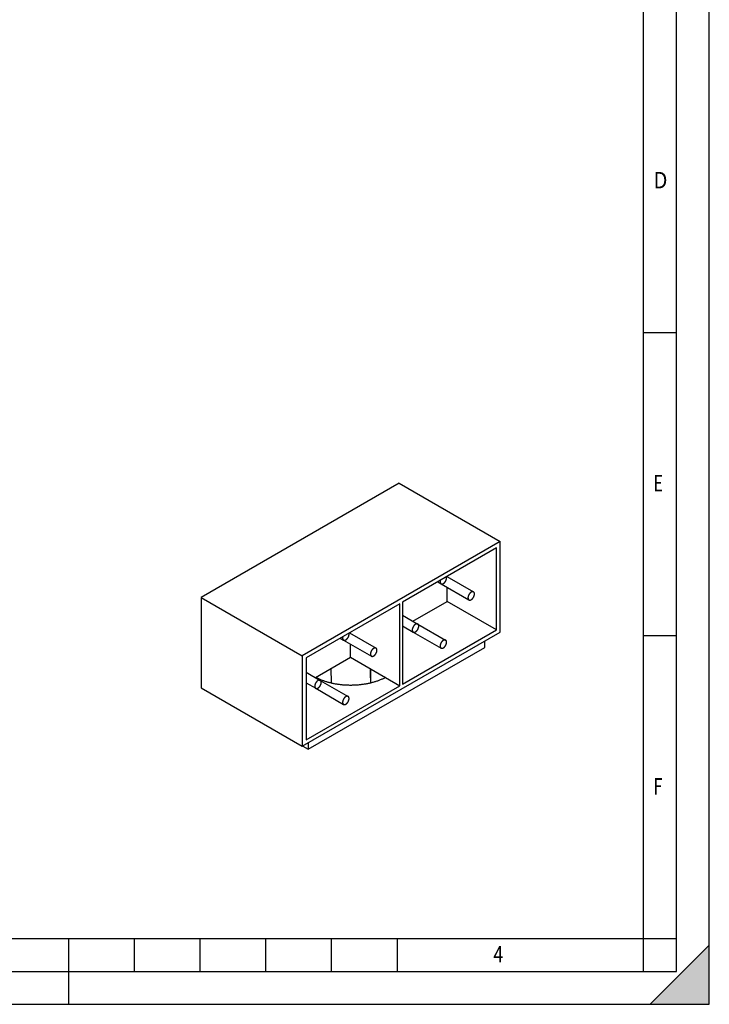
# Model space of a CAD drawing. Extents: x 0 to 210, y 0 to 297.
# Drawn here: x 105 to 210, y 0 to 150 of the extents above; entities that cross this region are included whole.
import ezdxf

# ---------------------------------------------------------------- set-up
doc = ezdxf.new("R2010")
doc.units = 0
doc.header["$LTSCALE"] = 19.36
doc.layers.get('0').update_dxf_attribs({"linetype": 'CONTINUOUS'})
doc.styles.add('TEXTSTYLE_2', font='txt', dxfattribs={"width": 0.8})

msp = doc.modelspace()

# ---------------------------------------------------------------- linework, layer by layer
at = {"color": 7, "linetype": 'CONTINUOUS'}
for p, q in [((210, 0), (210, 297)), ((200, 5), (200, 292)), ((205, 5), (205, 292)), ((200, 102.333), (205, 102.333)), ((162.77, 79.373), (132.647, 61.981)), ((162.77, 79.373), (178.156, 70.489)), ((178.156, 70.489), (148.034, 53.098)), ((177.591, 69.509), (163.293, 61.255)), ((177.591, 57.017), (177.591, 69.509)), ((178.156, 56.69), (178.156, 70.489)), ((170.053, 65.158), (174.101, 62.82)), ((170.074, 65.145), (170.074, 65.17)), ((168.653, 64.349), (169.158, 64.057)), ((169.158, 64.057), (173.401, 61.608)), ((170.074, 61.357), (170.074, 63.529)), ((132.647, 61.981), (132.647, 48.183)), ((132.647, 61.981), (148.034, 53.098)), ((162.897, 61.026), (148.599, 52.771)), ((162.897, 48.534), (162.897, 61.026)), ((163.293, 61.255), (163.293, 48.762)), ((164.87, 58.352), (170.074, 61.357)), ((177.591, 57.017), (170.074, 61.357)), ((163.293, 59.262), (165.616, 57.921)), ((163.293, 57.646), (164.916, 56.709)), ((163.293, 57.442), (163.47, 57.544)), ((163.293, 48.762), (177.591, 57.017)), ((165.621, 57.918), (169.858, 55.472)), ((148.034, 39.299), (178.156, 56.69)), ((153.804, 55.776), (154.309, 55.484)), ((155.203, 56.584), (159.252, 54.247)), ((155.38, 56.482), (155.38, 56.687)), ((164.916, 56.709), (169.158, 54.259)), ((200, 56.166), (205, 56.166)), ((148.939, 38.858), (175.809, 54.372)), ((154.309, 55.484), (158.552, 53.035)), ((155.38, 52.873), (155.38, 54.866)), ((175.809, 54.372), (175.809, 55.335)), ((148.034, 53.098), (148.034, 39.299)), ((148.599, 52.771), (148.599, 40.279)), ((150.021, 49.779), (155.38, 52.873)), ((155.38, 52.873), (162.897, 48.534)), ((152.454, 48.92), (152.447, 51.179)), ((158.41, 49.725), (158.41, 51.124)), ((158.411, 51.124), (158.418, 48.937)), ((148.599, 50.599), (150.767, 49.348)), ((158.41, 49.725), (158.412, 48.935)), ((132.647, 48.183), (148.034, 39.299)), ((148.599, 48.983), (150.067, 48.136)), ((148.599, 48.958), (148.62, 48.971)), ((148.599, 40.279), (162.897, 48.534)), ((150.066, 48.136), (154.309, 45.686)), ((150.772, 49.345), (155.009, 46.899)), ((148.104, 39.34), (148.939, 38.858)), ((148.939, 39.822), (148.939, 38.858)), ((20, 10), (200, 10)), ((112.5, 0), (112.5, 10)), ((122.5, 5), (122.5, 10)), ((132.5, 5), (132.5, 10)), ((142.5, 5), (142.5, 10)), ((152.5, 5), (152.5, 10)), ((162.5, 5), (162.5, 10)), ((200, 10), (205, 10)), ((210, 9), (201, 0)), ((20, 5), (205, 5)), ((0, 0), (210, 0)), ((0, 0), (210, 0))]:
    msp.add_line(p, q, dxfattribs=at)
for points in [[(169.039, 64.572), (169.037, 64.565), (169.032, 64.545), (169.028, 64.526), (169.025, 64.507), (169.022, 64.488), (169.019, 64.469), (169.017, 64.45), (169.015, 64.432), (169.014, 64.414), (169.014, 64.396), (169.013, 64.378)], [(169.158, 64.057), (169.164, 64.054), (169.175, 64.049), (169.186, 64.044), (169.198, 64.039), (169.21, 64.035), (169.222, 64.032), (169.235, 64.029), (169.248, 64.027), (169.261, 64.026), (169.274, 64.025), (169.288, 64.025), (169.301, 64.025), (169.315, 64.026), (169.33, 64.027), (169.344, 64.03), (169.358, 64.032), (169.373, 64.036), (169.388, 64.04), (169.402, 64.044), (169.417, 64.049), (169.432, 64.055), (169.448, 64.061), (169.463, 64.068), (169.478, 64.076), (169.493, 64.084), (169.508, 64.092), (169.524, 64.101), (169.539, 64.111), (169.554, 64.121), (169.569, 64.132), (169.584, 64.143), (169.599, 64.154), (169.614, 64.166), (169.629, 64.179), (169.644, 64.192), (169.658, 64.206), (169.673, 64.22), (169.687, 64.234), (169.701, 64.249), (169.715, 64.264), (169.729, 64.279), (169.743, 64.295), (169.756, 64.312), (169.769, 64.328), (169.782, 64.345), (169.794, 64.362), (169.807, 64.38), (169.819, 64.397), (169.83, 64.415), (169.842, 64.434), (169.853, 64.452), (169.864, 64.471), (169.874, 64.49), (169.884, 64.509), (169.894, 64.528), (169.903, 64.547), (169.912, 64.567), (169.921, 64.586), (169.929, 64.606), (169.937, 64.625), (169.944, 64.645), (169.951, 64.665), (169.958, 64.684), (169.964, 64.704), (169.97, 64.724), (169.975, 64.743), (169.98, 64.763), (169.984, 64.782), (169.988, 64.801), (169.992, 64.82), (169.995, 64.839), (169.997, 64.858), (170, 64.877), (170.001, 64.895), (170.002, 64.914), (170.003, 64.932), (170.003, 64.949)], [(170.003, 64.949), (170.003, 64.967), (170.002, 64.984), (170.001, 65.001), (170, 65.017), (169.997, 65.034), (169.995, 65.05), (169.992, 65.065), (169.988, 65.08), (169.984, 65.095), (169.98, 65.109), (169.978, 65.115)], [(169.013, 64.378), (169.014, 64.36), (169.014, 64.343), (169.015, 64.326), (169.017, 64.31), (169.019, 64.294), (169.022, 64.278), (169.025, 64.262), (169.028, 64.247), (169.032, 64.232), (169.037, 64.218), (169.042, 64.204), (169.047, 64.191), (169.053, 64.178), (169.059, 64.165), (169.065, 64.153), (169.072, 64.141), (169.08, 64.13), (169.088, 64.12), (169.096, 64.11), (169.104, 64.1), (169.113, 64.091), (169.123, 64.083), (169.132, 64.075), (169.143, 64.067), (169.153, 64.061), (169.158, 64.057)], [(174.101, 62.82), (174.096, 62.823), (174.084, 62.829), (174.073, 62.834), (174.061, 62.838), (174.049, 62.842), (174.037, 62.846), (174.024, 62.848), (174.012, 62.85), (173.998, 62.852), (173.985, 62.853), (173.972, 62.853), (173.958, 62.853), (173.944, 62.852), (173.93, 62.85), (173.915, 62.848), (173.901, 62.845), (173.886, 62.842), (173.872, 62.838), (173.857, 62.834), (173.842, 62.828), (173.827, 62.823), (173.812, 62.816), (173.797, 62.81), (173.781, 62.802), (173.766, 62.794), (173.751, 62.786), (173.736, 62.777), (173.72, 62.767), (173.705, 62.757), (173.69, 62.746), (173.675, 62.735), (173.66, 62.723), (173.645, 62.711), (173.63, 62.699), (173.616, 62.686), (173.601, 62.672), (173.586, 62.658), (173.572, 62.644), (173.558, 62.629), (173.544, 62.614), (173.53, 62.598), (173.517, 62.582), (173.503, 62.566), (173.49, 62.55), (173.478, 62.533), (173.465, 62.515), (173.453, 62.498), (173.441, 62.48), (173.429, 62.462), (173.418, 62.444), (173.406, 62.425), (173.396, 62.407), (173.385, 62.388), (173.375, 62.369), (173.365, 62.35), (173.356, 62.33), (173.347, 62.311), (173.338, 62.292), (173.33, 62.272), (173.322, 62.252), (173.315, 62.233), (173.308, 62.213), (173.301, 62.193), (173.295, 62.174), (173.289, 62.154), (173.284, 62.134), (173.279, 62.115), (173.275, 62.096), (173.271, 62.076), (173.267, 62.057), (173.264, 62.038), (173.262, 62.019), (173.26, 62.001), (173.258, 61.982), (173.257, 61.964), (173.256, 61.946), (173.256, 61.928)], [(173.256, 61.928), (173.256, 61.911), (173.257, 61.894), (173.258, 61.877), (173.26, 61.86), (173.262, 61.844), (173.264, 61.828), (173.267, 61.813), (173.271, 61.798), (173.275, 61.783), (173.279, 61.768), (173.284, 61.755), (173.289, 61.741), (173.295, 61.728), (173.301, 61.716), (173.308, 61.703), (173.315, 61.692), (173.322, 61.681), (173.33, 61.67), (173.338, 61.66), (173.347, 61.651), (173.356, 61.642), (173.365, 61.633), (173.375, 61.625), (173.385, 61.618), (173.396, 61.611), (173.401, 61.608)], [(173.401, 61.608), (173.406, 61.605), (173.418, 61.599), (173.429, 61.594), (173.441, 61.59), (173.453, 61.586), (173.465, 61.582), (173.478, 61.58), (173.49, 61.578), (173.503, 61.576), (173.517, 61.575), (173.53, 61.575), (173.544, 61.575), (173.558, 61.576), (173.572, 61.578), (173.586, 61.58), (173.601, 61.583), (173.616, 61.586), (173.63, 61.59), (173.645, 61.595), (173.66, 61.6), (173.675, 61.605), (173.69, 61.612), (173.705, 61.619), (173.72, 61.626), (173.736, 61.634), (173.751, 61.643), (173.766, 61.652), (173.781, 61.661), (173.797, 61.671), (173.812, 61.682), (173.827, 61.693), (173.842, 61.705), (173.857, 61.717), (173.872, 61.729), (173.886, 61.743), (173.901, 61.756), (173.915, 61.77), (173.93, 61.784), (173.944, 61.799), (173.958, 61.814), (173.972, 61.83), (173.985, 61.846), (173.998, 61.862), (174.012, 61.879), (174.024, 61.895), (174.037, 61.913), (174.049, 61.93), (174.061, 61.948), (174.073, 61.966), (174.084, 61.984), (174.096, 62.003), (174.106, 62.021), (174.117, 62.04), (174.127, 62.059), (174.137, 62.078), (174.146, 62.098), (174.155, 62.117), (174.164, 62.137), (174.172, 62.156), (174.18, 62.176), (174.187, 62.195), (174.194, 62.215), (174.201, 62.235), (174.207, 62.254), (174.213, 62.274), (174.218, 62.294), (174.223, 62.313), (174.227, 62.333), (174.231, 62.352), (174.234, 62.371), (174.238, 62.39), (174.24, 62.409), (174.242, 62.427), (174.244, 62.446), (174.245, 62.464), (174.246, 62.482), (174.246, 62.5)], [(174.246, 62.5), (174.246, 62.517), (174.245, 62.534), (174.244, 62.551), (174.242, 62.568), (174.24, 62.584), (174.238, 62.6), (174.234, 62.615), (174.231, 62.631), (174.227, 62.645), (174.223, 62.66), (174.218, 62.674), (174.213, 62.687), (174.207, 62.7), (174.201, 62.713), (174.194, 62.725), (174.187, 62.736), (174.18, 62.747), (174.172, 62.758), (174.164, 62.768), (174.155, 62.778), (174.146, 62.787), (174.137, 62.795), (174.127, 62.803), (174.117, 62.81), (174.106, 62.817), (174.101, 62.82)], [(165.616, 57.921), (165.61, 57.924), (165.599, 57.93), (165.588, 57.935), (165.576, 57.94), (165.564, 57.943), (165.552, 57.947), (165.539, 57.949), (165.526, 57.952), (165.513, 57.953), (165.5, 57.954), (165.486, 57.954), (165.473, 57.954), (165.459, 57.953), (165.445, 57.951), (165.43, 57.949), (165.416, 57.946), (165.401, 57.943), (165.386, 57.939), (165.372, 57.935), (165.357, 57.929), (165.342, 57.924), (165.327, 57.917), (165.311, 57.911), (165.296, 57.903), (165.281, 57.895), (165.266, 57.887), (165.25, 57.878), (165.235, 57.868), (165.22, 57.858), (165.205, 57.847), (165.19, 57.836), (165.175, 57.824), (165.16, 57.812), (165.145, 57.8), (165.13, 57.787), (165.116, 57.773), (165.101, 57.759), (165.087, 57.745), (165.073, 57.73), (165.059, 57.715), (165.045, 57.699), (165.032, 57.683), (165.018, 57.667), (165.005, 57.651), (164.992, 57.634), (164.98, 57.617), (164.967, 57.599), (164.955, 57.581), (164.944, 57.563), (164.932, 57.545), (164.921, 57.527), (164.91, 57.508), (164.9, 57.489), (164.89, 57.47), (164.88, 57.451), (164.871, 57.432), (164.862, 57.412), (164.853, 57.393), (164.845, 57.373), (164.837, 57.353), (164.83, 57.334), (164.823, 57.314), (164.816, 57.294), (164.81, 57.275), (164.804, 57.255), (164.799, 57.236), (164.794, 57.216), (164.79, 57.197), (164.786, 57.177), (164.782, 57.158), (164.779, 57.139), (164.777, 57.12), (164.774, 57.102), (164.773, 57.083), (164.772, 57.065), (164.771, 57.047), (164.771, 57.029)], [(164.771, 57.029), (164.771, 57.012), (164.772, 56.995), (164.773, 56.978), (164.774, 56.961), (164.777, 56.945), (164.779, 56.929), (164.782, 56.914), (164.786, 56.899), (164.79, 56.884), (164.794, 56.87), (164.799, 56.856), (164.804, 56.842), (164.81, 56.829), (164.816, 56.817), (164.823, 56.805), (164.83, 56.793), (164.837, 56.782), (164.845, 56.771), (164.853, 56.761), (164.862, 56.752), (164.871, 56.743), (164.88, 56.734), (164.89, 56.726), (164.9, 56.719), (164.91, 56.712), (164.916, 56.709)], [(164.916, 56.709), (164.921, 56.706), (164.932, 56.7), (164.944, 56.695), (164.955, 56.691), (164.967, 56.687), (164.98, 56.684), (164.992, 56.681), (165.005, 56.679), (165.018, 56.677), (165.032, 56.676), (165.045, 56.676), (165.059, 56.676), (165.073, 56.677), (165.087, 56.679), (165.101, 56.681), (165.116, 56.684), (165.13, 56.687), (165.145, 56.691), (165.16, 56.696), (165.175, 56.701), (165.19, 56.707), (165.205, 56.713), (165.22, 56.72), (165.235, 56.727), (165.25, 56.735), (165.266, 56.744), (165.281, 56.753), (165.296, 56.762), (165.311, 56.772), (165.327, 56.783), (165.342, 56.794), (165.357, 56.806), (165.372, 56.818), (165.386, 56.831), (165.401, 56.844), (165.416, 56.857), (165.43, 56.871), (165.445, 56.885), (165.459, 56.9), (165.473, 56.915), (165.486, 56.931), (165.5, 56.947), (165.513, 56.963), (165.526, 56.98), (165.539, 56.997), (165.552, 57.014), (165.564, 57.031), (165.576, 57.049), (165.588, 57.067), (165.599, 57.085), (165.61, 57.104), (165.621, 57.122), (165.632, 57.141), (165.642, 57.16), (165.651, 57.179), (165.661, 57.199), (165.67, 57.218), (165.678, 57.238), (165.687, 57.257), (165.694, 57.277), (165.702, 57.296), (165.709, 57.316), (165.715, 57.336), (165.722, 57.356), (165.727, 57.375), (165.733, 57.395), (165.737, 57.414), (165.742, 57.434), (165.746, 57.453), (165.749, 57.472), (165.752, 57.491), (165.755, 57.51), (165.757, 57.528), (165.759, 57.547), (165.76, 57.565), (165.76, 57.583), (165.761, 57.601)], [(165.761, 57.601), (165.76, 57.618), (165.76, 57.636), (165.759, 57.652), (165.757, 57.669), (165.755, 57.685), (165.752, 57.701), (165.749, 57.717), (165.746, 57.732), (165.742, 57.746), (165.737, 57.761), (165.733, 57.775), (165.727, 57.788), (165.722, 57.801), (165.715, 57.814), (165.709, 57.826), (165.702, 57.837), (165.694, 57.848), (165.687, 57.859), (165.678, 57.869), (165.67, 57.879), (165.661, 57.888), (165.651, 57.896), (165.642, 57.904), (165.632, 57.911), (165.621, 57.918), (165.616, 57.921)], [(154.189, 55.999), (154.187, 55.991), (154.183, 55.972), (154.179, 55.953), (154.176, 55.934), (154.173, 55.915), (154.17, 55.896), (154.168, 55.877), (154.166, 55.859), (154.165, 55.84), (154.164, 55.822), (154.164, 55.805)], [(154.164, 55.805), (154.164, 55.787), (154.165, 55.77), (154.166, 55.753), (154.168, 55.737), (154.17, 55.72), (154.173, 55.705), (154.176, 55.689), (154.179, 55.674), (154.183, 55.659), (154.187, 55.645), (154.192, 55.631), (154.198, 55.618), (154.203, 55.605), (154.209, 55.592), (154.216, 55.58), (154.223, 55.568), (154.231, 55.557), (154.238, 55.547), (154.247, 55.537), (154.255, 55.527), (154.264, 55.518), (154.274, 55.51), (154.283, 55.502), (154.293, 55.494), (154.304, 55.487), (154.309, 55.484)], [(154.309, 55.484), (154.315, 55.481), (154.326, 55.476), (154.337, 55.471), (154.349, 55.466), (154.361, 55.462), (154.373, 55.459), (154.386, 55.456), (154.399, 55.454), (154.412, 55.453), (154.425, 55.452), (154.439, 55.451), (154.452, 55.452), (154.466, 55.453), (154.48, 55.454), (154.495, 55.456), (154.509, 55.459), (154.524, 55.463), (154.538, 55.466), (154.553, 55.471), (154.568, 55.476), (154.583, 55.482), (154.598, 55.488), (154.613, 55.495), (154.629, 55.502), (154.644, 55.51), (154.659, 55.519), (154.674, 55.528), (154.69, 55.538), (154.705, 55.548), (154.72, 55.558), (154.735, 55.57), (154.75, 55.581), (154.765, 55.593), (154.78, 55.606), (154.795, 55.619), (154.809, 55.632), (154.824, 55.646), (154.838, 55.661), (154.852, 55.676), (154.866, 55.691), (154.88, 55.706), (154.893, 55.722), (154.907, 55.738), (154.92, 55.755), (154.933, 55.772), (154.945, 55.789), (154.957, 55.807), (154.969, 55.824), (154.981, 55.842), (154.993, 55.861), (155.004, 55.879), (155.015, 55.898), (155.025, 55.917), (155.035, 55.936), (155.045, 55.955), (155.054, 55.974), (155.063, 55.993), (155.072, 56.013), (155.08, 56.033), (155.088, 56.052), (155.095, 56.072), (155.102, 56.092), (155.109, 56.111), (155.115, 56.131), (155.121, 56.15), (155.126, 56.17), (155.131, 56.19), (155.135, 56.209), (155.139, 56.228), (155.143, 56.247), (155.146, 56.266), (155.148, 56.285), (155.15, 56.304), (155.152, 56.322), (155.153, 56.341), (155.154, 56.359), (155.154, 56.376)], [(155.154, 56.376), (155.154, 56.394), (155.153, 56.411), (155.152, 56.428), (155.15, 56.444), (155.148, 56.461), (155.146, 56.476), (155.143, 56.492), (155.139, 56.507), (155.135, 56.522), (155.131, 56.536), (155.129, 56.541)], [(169.858, 55.472), (169.853, 55.475), (169.842, 55.48), (169.83, 55.486), (169.819, 55.49), (169.807, 55.494), (169.794, 55.497), (169.782, 55.5), (169.769, 55.502), (169.756, 55.503), (169.743, 55.504), (169.729, 55.505), (169.715, 55.504), (169.701, 55.503), (169.687, 55.502), (169.673, 55.5), (169.658, 55.497), (169.644, 55.494), (169.629, 55.49), (169.614, 55.485), (169.599, 55.48), (169.584, 55.474), (169.569, 55.468), (169.554, 55.461), (169.539, 55.454), (169.524, 55.446), (169.508, 55.437), (169.493, 55.428), (169.478, 55.418), (169.463, 55.408), (169.448, 55.398), (169.432, 55.387), (169.417, 55.375), (169.402, 55.363), (169.388, 55.35), (169.373, 55.337), (169.358, 55.324), (169.344, 55.31), (169.33, 55.295), (169.315, 55.281), (169.301, 55.265), (169.288, 55.25), (169.274, 55.234), (169.261, 55.218), (169.248, 55.201), (169.235, 55.184), (169.222, 55.167), (169.21, 55.149), (169.198, 55.132), (169.186, 55.114), (169.175, 55.095), (169.164, 55.077), (169.153, 55.058), (169.143, 55.039), (169.132, 55.02), (169.123, 55.001), (169.113, 54.982), (169.104, 54.963), (169.096, 54.943), (169.088, 54.923), (169.08, 54.904), (169.072, 54.884), (169.065, 54.865), (169.059, 54.845), (169.053, 54.825), (169.047, 54.806), (169.042, 54.786), (169.037, 54.767), (169.032, 54.747), (169.028, 54.728), (169.025, 54.709), (169.022, 54.69), (169.019, 54.671), (169.017, 54.652), (169.015, 54.634), (169.014, 54.616), (169.014, 54.598), (169.013, 54.58)], [(159.252, 54.247), (159.246, 54.25), (159.235, 54.256), (159.224, 54.261), (159.212, 54.265), (159.2, 54.269), (159.188, 54.273), (159.175, 54.275), (159.162, 54.277), (159.149, 54.279), (159.136, 54.28), (159.122, 54.28), (159.109, 54.28), (159.095, 54.279), (159.081, 54.277), (159.066, 54.275), (159.052, 54.272), (159.037, 54.269), (159.023, 54.265), (159.008, 54.26), (158.993, 54.255), (158.978, 54.25), (158.963, 54.243), (158.947, 54.236), (158.932, 54.229), (158.917, 54.221), (158.902, 54.212), (158.887, 54.203), (158.871, 54.194), (158.856, 54.184), (158.841, 54.173), (158.826, 54.162), (158.811, 54.15), (158.796, 54.138), (158.781, 54.126), (158.766, 54.112), (158.752, 54.099), (158.737, 54.085), (158.723, 54.071), (158.709, 54.056), (158.695, 54.041), (158.681, 54.025), (158.668, 54.009), (158.654, 53.993), (158.641, 53.976), (158.628, 53.96), (158.616, 53.942), (158.603, 53.925), (158.591, 53.907), (158.58, 53.889), (158.568, 53.871), (158.557, 53.852), (158.546, 53.834), (158.536, 53.815), (158.526, 53.796), (158.516, 53.777), (158.507, 53.757), (158.498, 53.738), (158.489, 53.718), (158.481, 53.699), (158.473, 53.679), (158.466, 53.66), (158.459, 53.64), (158.452, 53.62), (158.446, 53.601), (158.44, 53.581), (158.435, 53.561), (158.43, 53.542), (158.426, 53.522), (158.422, 53.503), (158.418, 53.484), (158.415, 53.465), (158.413, 53.446), (158.411, 53.428), (158.409, 53.409), (158.408, 53.391), (158.407, 53.373), (158.407, 53.355)], [(159.397, 53.927), (159.397, 53.944), (159.396, 53.961), (159.395, 53.978), (159.393, 53.995), (159.391, 54.011), (159.388, 54.027), (159.385, 54.042), (159.382, 54.057), (159.378, 54.072), (159.373, 54.087), (159.369, 54.1), (159.363, 54.114), (159.358, 54.127), (159.351, 54.139), (159.345, 54.152), (159.338, 54.163), (159.33, 54.174), (159.323, 54.185), (159.314, 54.195), (159.306, 54.204), (159.297, 54.213), (159.287, 54.222), (159.278, 54.23), (159.268, 54.237), (159.257, 54.244), (159.252, 54.247)], [(169.013, 54.58), (169.014, 54.562), (169.014, 54.545), (169.015, 54.528), (169.017, 54.512), (169.019, 54.496), (169.022, 54.48), (169.025, 54.464), (169.028, 54.449), (169.032, 54.434), (169.037, 54.42), (169.042, 54.406), (169.047, 54.393), (169.053, 54.38), (169.059, 54.367), (169.065, 54.355), (169.072, 54.343), (169.08, 54.332), (169.088, 54.322), (169.096, 54.312), (169.104, 54.302), (169.113, 54.293), (169.123, 54.285), (169.132, 54.277), (169.143, 54.269), (169.153, 54.263), (169.158, 54.259)], [(169.158, 54.259), (169.164, 54.256), (169.175, 54.251), (169.186, 54.246), (169.198, 54.241), (169.21, 54.237), (169.222, 54.234), (169.235, 54.231), (169.248, 54.229), (169.261, 54.228), (169.274, 54.227), (169.288, 54.227), (169.301, 54.227), (169.315, 54.228), (169.33, 54.229), (169.344, 54.232), (169.358, 54.234), (169.373, 54.238), (169.388, 54.242), (169.402, 54.246), (169.417, 54.251), (169.432, 54.257), (169.448, 54.263), (169.463, 54.27), (169.478, 54.278), (169.493, 54.285), (169.508, 54.294), (169.524, 54.303), (169.539, 54.313), (169.554, 54.323), (169.569, 54.333), (169.584, 54.345), (169.599, 54.356), (169.614, 54.368), (169.629, 54.381), (169.644, 54.394), (169.658, 54.408), (169.673, 54.421), (169.687, 54.436), (169.701, 54.451), (169.715, 54.466), (169.729, 54.481), (169.743, 54.497), (169.756, 54.513), (169.769, 54.53), (169.782, 54.547), (169.794, 54.564), (169.807, 54.582), (169.819, 54.599), (169.83, 54.617), (169.842, 54.636), (169.853, 54.654), (169.864, 54.673), (169.874, 54.692), (169.884, 54.711), (169.894, 54.73), (169.903, 54.749), (169.912, 54.769), (169.921, 54.788), (169.929, 54.808), (169.937, 54.827), (169.944, 54.847), (169.951, 54.867), (169.958, 54.886), (169.964, 54.906), (169.97, 54.926), (169.975, 54.945), (169.98, 54.965), (169.984, 54.984), (169.988, 55.003), (169.992, 55.022), (169.995, 55.041), (169.997, 55.06), (170, 55.079), (170.001, 55.097), (170.002, 55.116), (170.003, 55.134), (170.003, 55.151)], [(170.003, 55.151), (170.003, 55.169), (170.002, 55.186), (170.001, 55.203), (170, 55.219), (169.997, 55.236), (169.995, 55.252), (169.992, 55.267), (169.988, 55.282), (169.984, 55.297), (169.98, 55.311), (169.975, 55.325), (169.97, 55.339), (169.964, 55.352), (169.958, 55.364), (169.951, 55.376), (169.944, 55.388), (169.937, 55.399), (169.929, 55.409), (169.921, 55.42), (169.912, 55.429), (169.903, 55.438), (169.894, 55.447), (169.884, 55.454), (169.874, 55.462), (169.864, 55.469), (169.858, 55.472)], [(158.407, 53.355), (158.407, 53.338), (158.408, 53.321), (158.409, 53.304), (158.411, 53.287), (158.413, 53.271), (158.415, 53.255), (158.418, 53.24), (158.422, 53.224), (158.426, 53.21), (158.43, 53.195), (158.435, 53.181), (158.44, 53.168), (158.446, 53.155), (158.452, 53.142), (158.459, 53.13), (158.466, 53.119), (158.473, 53.108), (158.481, 53.097), (158.489, 53.087), (158.498, 53.077), (158.507, 53.068), (158.516, 53.06), (158.526, 53.052), (158.536, 53.045), (158.546, 53.038), (158.552, 53.035)], [(158.552, 53.035), (158.557, 53.032), (158.568, 53.026), (158.58, 53.021), (158.591, 53.016), (158.603, 53.013), (158.616, 53.009), (158.628, 53.007), (158.641, 53.005), (158.654, 53.003), (158.668, 53.002), (158.681, 53.002), (158.695, 53.002), (158.709, 53.003), (158.723, 53.005), (158.737, 53.007), (158.752, 53.01), (158.766, 53.013), (158.781, 53.017), (158.796, 53.021), (158.811, 53.027), (158.826, 53.032), (158.841, 53.039), (158.856, 53.045), (158.871, 53.053), (158.887, 53.061), (158.902, 53.069), (158.917, 53.078), (158.932, 53.088), (158.947, 53.098), (158.963, 53.109), (158.978, 53.12), (158.993, 53.132), (159.008, 53.144), (159.023, 53.156), (159.037, 53.169), (159.052, 53.183), (159.066, 53.197), (159.081, 53.211), (159.095, 53.226), (159.109, 53.241), (159.122, 53.257), (159.136, 53.273), (159.149, 53.289), (159.162, 53.305), (159.175, 53.322), (159.188, 53.34), (159.2, 53.357), (159.212, 53.375), (159.224, 53.393), (159.235, 53.411), (159.246, 53.43), (159.257, 53.448), (159.268, 53.467), (159.278, 53.486), (159.287, 53.505), (159.297, 53.525), (159.306, 53.544), (159.314, 53.563), (159.323, 53.583), (159.33, 53.603), (159.338, 53.622), (159.345, 53.642), (159.351, 53.662), (159.358, 53.681), (159.363, 53.701), (159.369, 53.72), (159.373, 53.74), (159.378, 53.759), (159.382, 53.779), (159.385, 53.798), (159.388, 53.817), (159.391, 53.836), (159.393, 53.854), (159.395, 53.873), (159.396, 53.891), (159.397, 53.909), (159.397, 53.927)], [(160.715, 49.793), (160.619, 49.742), (160.522, 49.693), (160.423, 49.644), (160.323, 49.596), (160.221, 49.549), (160.118, 49.503), (160.013, 49.458), (159.908, 49.414), (159.801, 49.371), (159.693, 49.329), (159.583, 49.288), (159.473, 49.248), (159.361, 49.21), (159.248, 49.172), (159.134, 49.136), (159.02, 49.1), (158.904, 49.066), (158.787, 49.033), (158.669, 49.001), (158.55, 48.97), (158.431, 48.94), (158.31, 48.911), (158.189, 48.884), (158.067, 48.857), (157.944, 48.832), (157.821, 48.808), (157.697, 48.786), (157.572, 48.764), (157.446, 48.744), (157.32, 48.725), (157.194, 48.707), (157.067, 48.69), (156.939, 48.675), (156.811, 48.661), (156.683, 48.648), (156.555, 48.636), (156.426, 48.625), (156.296, 48.616), (156.167, 48.608), (156.037, 48.601), (155.907, 48.596), (155.777, 48.592), (155.647, 48.589), (155.517, 48.587), (155.387, 48.586), (155.256, 48.587), (155.126, 48.589), (154.996, 48.592), (154.866, 48.597), (154.736, 48.603), (154.606, 48.61), (154.477, 48.618), (154.348, 48.628), (154.219, 48.638), (154.09, 48.65), (153.962, 48.664), (153.834, 48.678), (153.707, 48.694), (153.58, 48.711), (153.454, 48.729), (153.328, 48.748), (153.203, 48.769), (153.078, 48.791), (152.954, 48.814), (152.831, 48.838), (152.708, 48.863), (152.586, 48.89), (152.465, 48.918), (152.345, 48.947), (152.225, 48.977), (152.107, 49.008), (151.989, 49.04), (151.873, 49.074), (151.757, 49.108), (151.642, 49.144), (151.529, 49.181), (151.416, 49.219), (151.305, 49.258), (151.195, 49.298), (151.086, 49.339), (150.978, 49.381), (150.871, 49.424), (150.766, 49.468), (150.662, 49.513), (150.559, 49.559), (150.457, 49.607), (150.357, 49.655), (150.259, 49.704), (150.162, 49.754), (150.066, 49.805)], [(150.767, 49.348), (150.761, 49.351), (150.75, 49.357), (150.739, 49.362), (150.727, 49.366), (150.715, 49.37), (150.703, 49.374), (150.69, 49.376), (150.677, 49.378), (150.664, 49.38), (150.651, 49.381), (150.637, 49.381), (150.623, 49.381), (150.609, 49.38), (150.595, 49.378), (150.581, 49.376), (150.567, 49.373), (150.552, 49.37), (150.537, 49.366), (150.522, 49.361), (150.507, 49.356), (150.492, 49.351), (150.477, 49.344), (150.462, 49.337), (150.447, 49.33), (150.432, 49.322), (150.417, 49.314), (150.401, 49.304), (150.386, 49.295), (150.371, 49.285), (150.356, 49.274), (150.341, 49.263), (150.326, 49.251), (150.311, 49.239), (150.296, 49.227), (150.281, 49.214), (150.266, 49.2), (150.252, 49.186), (150.238, 49.172), (150.224, 49.157), (150.21, 49.142), (150.196, 49.126), (150.182, 49.11), (150.169, 49.094), (150.156, 49.078), (150.143, 49.061), (150.131, 49.043), (150.118, 49.026), (150.106, 49.008), (150.094, 48.99), (150.083, 48.972), (150.072, 48.953), (150.061, 48.935), (150.051, 48.916), (150.041, 48.897), (150.031, 48.878), (150.022, 48.858), (150.013, 48.839), (150.004, 48.819), (149.996, 48.8), (149.988, 48.78), (149.98, 48.761), (149.973, 48.741), (149.967, 48.721), (149.961, 48.702), (149.955, 48.682), (149.95, 48.662), (149.945, 48.643), (149.94, 48.624), (149.937, 48.604), (149.933, 48.585), (149.93, 48.566), (149.927, 48.547), (149.925, 48.529), (149.924, 48.51), (149.923, 48.492), (149.922, 48.474), (149.922, 48.456)], [(149.922, 48.456), (149.922, 48.439), (149.923, 48.422), (149.924, 48.405), (149.925, 48.388), (149.927, 48.372), (149.93, 48.356), (149.933, 48.341), (149.937, 48.325), (149.94, 48.311), (149.945, 48.296), (149.95, 48.283), (149.955, 48.269), (149.961, 48.256), (149.967, 48.244), (149.973, 48.231), (149.98, 48.22), (149.988, 48.209), (149.996, 48.198), (150.004, 48.188), (150.013, 48.179), (150.022, 48.17), (150.031, 48.161), (150.041, 48.153), (150.051, 48.146), (150.061, 48.139), (150.067, 48.136)], [(150.067, 48.136), (150.072, 48.133), (150.083, 48.127), (150.094, 48.122), (150.106, 48.118), (150.118, 48.114), (150.131, 48.11), (150.143, 48.108), (150.156, 48.106), (150.169, 48.104), (150.182, 48.103), (150.196, 48.103), (150.21, 48.103), (150.224, 48.104), (150.238, 48.106), (150.252, 48.108), (150.266, 48.111), (150.281, 48.114), (150.296, 48.118), (150.311, 48.123), (150.326, 48.128), (150.341, 48.133), (150.356, 48.14), (150.371, 48.147), (150.386, 48.154), (150.401, 48.162), (150.417, 48.17), (150.432, 48.18), (150.447, 48.189), (150.462, 48.199), (150.477, 48.21), (150.492, 48.221), (150.507, 48.233), (150.522, 48.245), (150.537, 48.257), (150.552, 48.27), (150.567, 48.284), (150.581, 48.298), (150.595, 48.312), (150.609, 48.327), (150.623, 48.342), (150.637, 48.358), (150.651, 48.374), (150.664, 48.39), (150.677, 48.406), (150.69, 48.423), (150.703, 48.441), (150.715, 48.458), (150.727, 48.476), (150.739, 48.494), (150.75, 48.512), (150.761, 48.531), (150.772, 48.549), (150.782, 48.568), (150.792, 48.587), (150.802, 48.606), (150.812, 48.626), (150.821, 48.645), (150.829, 48.665), (150.837, 48.684), (150.845, 48.704), (150.853, 48.723), (150.86, 48.743), (150.866, 48.763), (150.872, 48.782), (150.878, 48.802), (150.883, 48.822), (150.888, 48.841), (150.893, 48.86), (150.897, 48.88), (150.9, 48.899), (150.903, 48.918), (150.906, 48.937), (150.908, 48.955), (150.909, 48.974), (150.911, 48.992), (150.911, 49.01), (150.912, 49.028)], [(150.912, 49.028), (150.911, 49.045), (150.911, 49.062), (150.909, 49.079), (150.908, 49.096), (150.906, 49.112), (150.903, 49.128), (150.9, 49.143), (150.897, 49.159), (150.893, 49.173), (150.888, 49.188), (150.883, 49.201), (150.878, 49.215), (150.872, 49.228), (150.866, 49.241), (150.86, 49.253), (150.853, 49.264), (150.845, 49.275), (150.837, 49.286), (150.829, 49.296), (150.821, 49.305), (150.812, 49.314), (150.802, 49.323), (150.792, 49.331), (150.782, 49.338), (150.772, 49.345), (150.767, 49.348)], [(155.009, 46.899), (155.004, 46.902), (154.993, 46.907), (154.981, 46.912), (154.969, 46.917), (154.957, 46.921), (154.945, 46.924), (154.933, 46.927), (154.92, 46.929), (154.907, 46.93), (154.893, 46.931), (154.88, 46.931), (154.866, 46.931), (154.852, 46.93), (154.838, 46.929), (154.824, 46.926), (154.809, 46.924), (154.795, 46.92), (154.78, 46.916), (154.765, 46.912), (154.75, 46.907), (154.735, 46.901), (154.72, 46.895), (154.705, 46.888), (154.69, 46.881), (154.674, 46.873), (154.659, 46.864), (154.644, 46.855), (154.629, 46.845), (154.613, 46.835), (154.598, 46.825), (154.583, 46.813), (154.568, 46.802), (154.553, 46.79), (154.538, 46.777), (154.524, 46.764), (154.509, 46.75), (154.495, 46.737), (154.48, 46.722), (154.466, 46.707), (154.452, 46.692), (154.439, 46.677), (154.425, 46.661), (154.412, 46.645), (154.399, 46.628), (154.386, 46.611), (154.373, 46.594), (154.361, 46.576), (154.349, 46.559), (154.337, 46.541), (154.326, 46.522), (154.315, 46.504), (154.304, 46.485), (154.293, 46.466), (154.283, 46.447), (154.274, 46.428), (154.264, 46.409), (154.255, 46.389), (154.247, 46.37), (154.238, 46.35), (154.231, 46.331), (154.223, 46.311), (154.216, 46.291), (154.209, 46.272), (154.203, 46.252), (154.198, 46.232), (154.192, 46.213), (154.187, 46.193), (154.183, 46.174), (154.179, 46.155), (154.176, 46.136), (154.173, 46.117), (154.17, 46.098), (154.168, 46.079), (154.166, 46.061), (154.165, 46.042), (154.164, 46.024), (154.164, 46.007)], [(154.309, 45.686), (154.315, 45.683), (154.326, 45.678), (154.337, 45.672), (154.349, 45.668), (154.361, 45.664), (154.373, 45.661), (154.386, 45.658), (154.399, 45.656), (154.412, 45.655), (154.425, 45.654), (154.439, 45.653), (154.452, 45.654), (154.466, 45.655), (154.48, 45.656), (154.495, 45.658), (154.509, 45.661), (154.524, 45.665), (154.538, 45.668), (154.553, 45.673), (154.568, 45.678), (154.583, 45.684), (154.598, 45.69), (154.613, 45.697), (154.629, 45.704), (154.644, 45.712), (154.659, 45.721), (154.674, 45.73), (154.69, 45.74), (154.705, 45.75), (154.72, 45.76), (154.735, 45.771), (154.75, 45.783), (154.765, 45.795), (154.78, 45.808), (154.795, 45.821), (154.809, 45.834), (154.824, 45.848), (154.838, 45.863), (154.852, 45.877), (154.866, 45.893), (154.88, 45.908), (154.893, 45.924), (154.907, 45.94), (154.92, 45.957), (154.933, 45.974), (154.945, 45.991), (154.957, 46.009), (154.969, 46.026), (154.981, 46.044), (154.993, 46.063), (155.004, 46.081), (155.015, 46.1), (155.025, 46.119), (155.035, 46.138), (155.045, 46.157), (155.054, 46.176), (155.063, 46.195), (155.072, 46.215), (155.08, 46.235), (155.088, 46.254), (155.095, 46.274), (155.102, 46.294), (155.109, 46.313), (155.115, 46.333), (155.121, 46.352), (155.126, 46.372), (155.131, 46.392), (155.135, 46.411), (155.139, 46.43), (155.143, 46.449), (155.146, 46.468), (155.148, 46.487), (155.15, 46.506), (155.152, 46.524), (155.153, 46.542), (155.154, 46.56), (155.154, 46.578)], [(155.154, 46.578), (155.154, 46.596), (155.153, 46.613), (155.152, 46.63), (155.15, 46.646), (155.148, 46.663), (155.146, 46.678), (155.143, 46.694), (155.139, 46.709), (155.135, 46.724), (155.131, 46.738), (155.126, 46.752), (155.121, 46.765), (155.115, 46.778), (155.109, 46.791), (155.102, 46.803), (155.095, 46.815), (155.088, 46.826), (155.08, 46.836), (155.072, 46.846), (155.063, 46.856), (155.054, 46.865), (155.045, 46.873), (155.035, 46.881), (155.025, 46.889), (155.015, 46.895), (155.009, 46.899)], [(154.164, 46.007), (154.164, 45.989), (154.165, 45.972), (154.166, 45.955), (154.168, 45.939), (154.17, 45.922), (154.173, 45.907), (154.176, 45.891), (154.179, 45.876), (154.183, 45.861), (154.187, 45.847), (154.192, 45.833), (154.198, 45.82), (154.203, 45.807), (154.209, 45.794), (154.216, 45.782), (154.223, 45.77), (154.231, 45.759), (154.238, 45.749), (154.247, 45.739), (154.255, 45.729), (154.264, 45.72), (154.274, 45.711), (154.283, 45.704), (154.293, 45.696), (154.304, 45.689), (154.309, 45.686)]]:
    msp.add_lwpolyline(points, dxfattribs=at)
msp.add_solid([(210, 9), (210, 0), (201, 0)], dxfattribs=at)

# ---------------------------------------------------------------- texts
at = {"color": 7, "linetype": 'CONTINUOUS', "style": 'TEXTSTYLE_2'}
for s, width, p in [('D', 0.904762, (201.5, 124.289)), ('E', 0.714286, (201.5, 78.123)), ('F', 0.714286, (201.5, 31.957)), ('4', 0.785714, (177.125, 6.37))]:
    msp.add_text(s, height=2.5, dxfattribs=dict(at, width=width)).set_placement(p)

doc.saveas('drawing.dxf')
